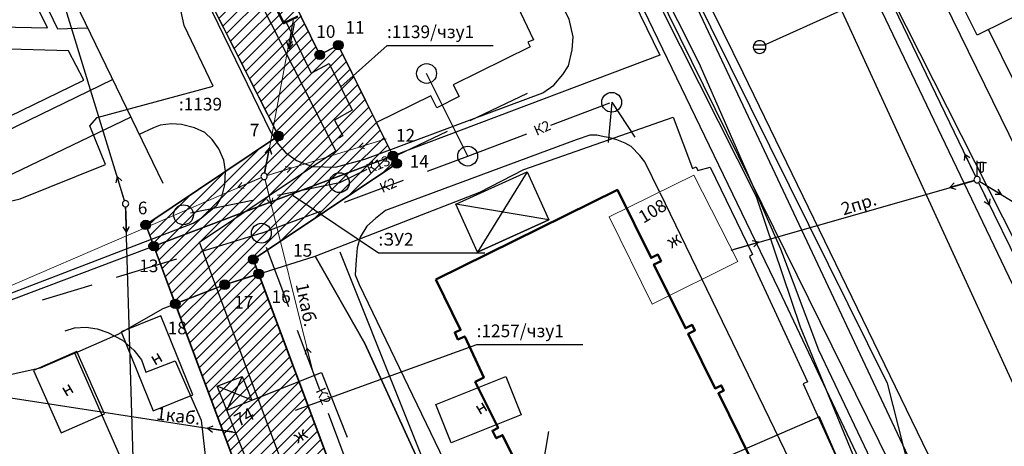
# Model space of a CAD drawing. Extents: x 12859 to 13379, y 16249 to 16925.
# Drawn here: x 13086 to 13164, y 16814 to 16848 of the extents above; entities that cross this region are included whole.
import ezdxf
from ezdxf.enums import TextEntityAlignment as Align

# ---------------------------------------------------------------- set-up
doc = ezdxf.new("R2010")
doc.units = 0
doc.set_wipeout_variables(frame=1)
doc.linetypes.add('ЛИНИЯ_5-2', pattern=[7, 5, -2])
doc.linetypes.add('ЛЭП НН', pattern=[0.002, 0.001, 0.001])
for name, color, linetype, lineweight in [('водопровод', 7, 'Continuous', 25), ('ИИ_ЗДАНИЕ_025', 7, 'Continuous', 25), ('ИИ_ЛЭП_025', 7, 'Continuous', 25), ('ИИ_ЛЭП_025 @ 0.5', 7, 'Continuous', 25), ('ИИ_ОГРАДА_025', 7, 'Continuous', 25), ('ИИ_ТЕКСТ_025', 7, 'Continuous', 25), ('канализация', 7, 'Continuous', 25), ('канализация @ 0.5', 7, 'Continuous', 25), ('проект', 7, 'Continuous', 25), ('связь', 7, 'Continuous', 25)]:
    doc.layers.add(name, color=color, linetype=linetype, lineweight=lineweight)
for name, color, linetype in [('ГКН_КВАРТАЛЫ', 6, 'Continuous'), ('ГКН_НЕДВИЖИМОСТЬ', 30, 'Continuous'), ('ГКН_УЧАСТКИ', 190, 'Continuous'), ('Точки', 250, 'Continuous'), ('участки', 7, 'Continuous')]:
    doc.layers.add(name, color=color, linetype=linetype)
doc.styles.add('Times New Roman', font='times.ttf')
doc.styles.add('БСАМ курсив малоконтрасный (Бм-431)', font='txt')
doc.styles.add('ЕСКД (ГОСТ)', font='ESKDU.shx')
doc.styles.add('ЕСКД (ГОСТ) наклонный', font='ESKDU.shx', dxfattribs={"oblique": 13})
doc.linetypes.add('Водопр', pattern='A,5,-1,["В",БСАМ курсив малоконтрасный (Бм-431),S=2,R=0,X=-1.2,Y=-1],-1,10,-2,10,-2,5', length=36)
doc.linetypes.add('ГРАНИЦА', pattern='A,8,-2,0,[133,ltypeshp.shx,S=0.05,R=0,X=-0.05,Y=0],-2', length=12)
doc.linetypes.add('КАБЕЛЬ_ВЫС-', pattern='A,4.5,[131,ltypeshp.shx,S=0.6,R=270,X=-0.6,Y=0.6],1e-08,[131,ltypeshp.shx,S=0.6,R=270,X=-1.2,Y=0.6],-2,9,-2,[131,ltypeshp.shx,S=0.6,R=90,X=0.6,Y=-0.6],1e-08,[131,ltypeshp.shx,S=0.6,R=90,X=1.2,Y=-0.6],4.5', length=22)
doc.linetypes.add('Канализ_Лив', pattern='A,5,-1,["Кл",БСАМ курсив малоконтрасный (Бм-431),S=2,R=0,X=-1,Y=-1],-3,10,-2,10,-2,5', length=38)
doc.linetypes.add('ЛИНИЯ_СВЯЗИ', pattern='A,4.5,[133,ltypeshp.shx,S=0.2,R=0,X=-0.2,Y=0],1e-05,[133,ltypeshp.shx,S=0.15,R=0,X=-0.15,Y=0],1e-05,[133,ltypeshp.shx,S=0.1,R=0,X=-0.1,Y=0],1e-05,[133,ltypeshp.shx,S=0.05,R=0,X=-0.05,Y=0],4.5,-2', length=11.00003)
doc.linetypes.add('ШТАКЕТНИК', pattern='A,2.5,[130,ltypeshp.shx,S=0.4,R=0,X=0,Y=0.4],2.5,-1', length=6)

# ---------------------------------------------------------------- blocks, each defined once
blk = doc.blocks.new('Люк Канализация Ливневая')
at = {"color": 0, "linetype": 'Continuous'}
blk.add_wipeout([(1, 0), (0.97, 0.26), (0.87, 0.5), (0.71, 0.71), (0.5, 0.87), (0.26, 0.97), (0, 1), (-0.26, 0.97), (-0.5, 0.87), (-0.71, 0.71), (-0.87, 0.5), (-0.97, 0.26), (-1, 0), (-0.97, -0.26), (-0.87, -0.5), (-0.71, -0.71), (-0.5, -0.87), (-0.26, -0.97), (0, -1), (0.26, -0.97), (0.5, -0.87), (0.71, -0.71), (0.87, -0.5), (0.97, -0.26)], dxfattribs=at)
for p, q in [((-0.94, 0.33), (0.94, 0.33)), ((-0.94, -0.33), (0.94, -0.33))]:
    blk.add_line(p, q, dxfattribs=at)
at = {"color": 0, "linetype": 'Continuous', "flags": 128}
blk.add_lwpolyline([(1, 0), (0.97, 0.26), (0.87, 0.5), (0.71, 0.71), (0.5, 0.87), (0.26, 0.97), (0, 1), (-0.26, 0.97), (-0.5, 0.87), (-0.71, 0.71), (-0.87, 0.5), (-0.97, 0.26), (-1, 0), (-0.97, -0.26), (-0.87, -0.5), (-0.71, -0.71), (-0.5, -0.87), (-0.26, -0.97), (0, -1), (0.26, -0.97), (0.5, -0.87), (0.71, -0.71), (0.87, -0.5), (0.97, -0.26)], close=True, dxfattribs=at)
blk = doc.blocks.new('ЛЭП НН')
at = {"color": 0, "lineweight": -2}
for p, q in [((0, 4.5), (-0.5, 3.63)), ((0, 0.5), (0, 4.5)), ((0, 4.5), (0.5, 3.63))]:
    blk.add_line(p, q, dxfattribs=at)
blk = doc.blocks.new('Столб ДЕР с фонарем')
at = {"color": 0, "linetype": 'Continuous'}
blk.add_wipeout([(0, 0.5), (-0.13, 0.48), (-0.25, 0.43), (-0.35, 0.35), (-0.43, 0.25), (-0.48, 0.13), (-0.5, 0), (-0.48, -0.13), (-0.43, -0.25), (-0.35, -0.35), (-0.25, -0.43), (-0.13, -0.48), (0, -0.5), (0.13, -0.48), (0.25, -0.43), (0.35, -0.35), (0.43, -0.25), (0.48, -0.13), (0.5, 0), (0.48, 0.13), (0.43, 0.25), (0.35, 0.35), (0.25, 0.43), (0.13, 0.48)], dxfattribs=at)
blk.add_wipeout([(0.5, 2.7), (0.5, 1.39), (0.52, 1.34), (0.56, 1.28), (0.61, 1.24), (0.68, 1.21), (0.74, 1.2), (0.81, 1.21), (0.88, 1.23), (0.93, 1.27), (0.97, 1.33), (1, 1.39), (1, 2.7)], dxfattribs=at)
for p, q in [((0, 0.5), (0, 3)), ((0, 2.7), (0.5, 2.7)), ((1, 2.7), (1.5, 2.7))]:
    blk.add_line(p, q, dxfattribs=at)
for points in [[(0.5, 2.7), (0.5, 1.39), (0.52, 1.34), (0.56, 1.28), (0.61, 1.24), (0.68, 1.21), (0.74, 1.2), (0.81, 1.21), (0.88, 1.23), (0.93, 1.27), (0.97, 1.33), (1, 1.39), (1, 2.7)], [(0, 0.5), (-0.13, 0.48), (-0.25, 0.43), (-0.35, 0.35), (-0.43, 0.25), (-0.48, 0.13), (-0.5, 0), (-0.48, -0.13), (-0.43, -0.25), (-0.35, -0.35), (-0.25, -0.43), (-0.13, -0.48), (0, -0.5), (0.13, -0.48), (0.25, -0.43), (0.35, -0.35), (0.43, -0.25), (0.48, -0.13), (0.5, 0), (0.48, 0.13), (0.43, 0.25), (0.35, 0.35), (0.25, 0.43), (0.13, 0.48)]]:
    blk.add_lwpolyline(points, close=True, dxfattribs=at)
blk = doc.blocks.new('Столб ДЕР')
at = {"color": 0, "linetype": 'Continuous'}
blk.add_wipeout([(0.5, 0), (0.48, 0.13), (0.43, 0.25), (0.35, 0.35), (0.25, 0.43), (0.13, 0.48), (0, 0.5), (-0.13, 0.48), (-0.25, 0.43), (-0.35, 0.35), (-0.43, 0.25), (-0.48, 0.13), (-0.5, 0), (-0.48, -0.13), (-0.43, -0.25), (-0.35, -0.35), (-0.25, -0.43), (-0.13, -0.48), (0, -0.5), (0.13, -0.48), (0.25, -0.43), (0.35, -0.35), (0.43, -0.25), (0.48, -0.13)], dxfattribs=at)
at = {"color": 0, "linetype": 'Continuous', "flags": 128}
blk.add_lwpolyline([(0.5, 0), (0.48, 0.13), (0.43, 0.25), (0.35, 0.35), (0.25, 0.43), (0.13, 0.48), (0, 0.5), (-0.13, 0.48), (-0.25, 0.43), (-0.35, 0.35), (-0.43, 0.25), (-0.48, 0.13), (-0.5, 0), (-0.48, -0.13), (-0.43, -0.25), (-0.35, -0.35), (-0.25, -0.43), (-0.13, -0.48), (0, -0.5), (0.13, -0.48), (0.25, -0.43), (0.35, -0.35), (0.43, -0.25), (0.48, -0.13)], close=True, dxfattribs=at)

msp = doc.modelspace()

# ---------------------------------------------------------------- hatches: boundary and pattern name
at = {"layer": 'Точки', "ltscale": 0.5}
h = msp.add_hatch(color=0, dxfattribs=at)
edge = h.paths.add_edge_path()
edge.add_arc((13111, 16846.03), 0.375, 0, 360)
h = msp.add_hatch(color=0, dxfattribs=at)
edge = h.paths.add_edge_path()
edge.add_arc((13109.53, 16845.26), 0.375, 0, 360)
h = msp.add_hatch(color=0, dxfattribs=at)
edge = h.paths.add_edge_path()
edge.add_arc((13106.271, 16838.849), 0.375, 0, 360)
h = msp.add_hatch(color=0, dxfattribs=at)
edge = h.paths.add_edge_path()
edge.add_arc((13115.311, 16837.279), 0.375, 0, 360)
h = msp.add_hatch(color=0, dxfattribs=at)
edge = h.paths.add_edge_path()
edge.add_arc((13115.609, 16836.675), 0.375, 0, 360)
h = msp.add_hatch(color=0, dxfattribs=at)
edge = h.paths.add_edge_path()
edge.add_arc((13095.783, 16831.831), 0.375, 0, 360)
h = msp.add_hatch(color=0, dxfattribs=at)
edge = h.paths.add_edge_path()
edge.add_arc((13096.415, 16830.142), 0.375, 0, 360)
h = msp.add_hatch(color=0, dxfattribs=at)
edge = h.paths.add_edge_path()
edge.add_arc((13104.281, 16829.094), 0.375, 0, 360)
h = msp.add_hatch(color=0, dxfattribs=at)
edge = h.paths.add_edge_path()
edge.add_arc((13104.709, 16827.949), 0.375, 0, 360)
h = msp.add_hatch(color=0, dxfattribs=at)
edge = h.paths.add_edge_path()
edge.add_arc((13102.02, 16827.1), 0.375, 0, 360)
h = msp.add_hatch(color=0, dxfattribs=at)
edge = h.paths.add_edge_path()
edge.add_arc((13098.12, 16825.584), 0.375, 0, 360)
at = {"layer": 'участки', "lineweight": 15, "true_color": 0x72da77}
h = msp.add_hatch(dxfattribs=at)
h.set_pattern_fill('ANSI31', color=103, scale=0.2)
h.paths.add_polyline_path([(13095.783, 16831.831), (13106.271, 16838.849), (13100.186, 16850.874), (13103.91, 16853.08), (13106.622, 16854.117), (13107.7, 16851.79), (13106.59, 16851.28), (13109.53, 16845.26), (13111, 16846.03), (13115.311, 16837.279), (13096.415, 16830.142)])
at = {"layer": 'участки', "lineweight": 15, "true_color": 0xe39768}
h = msp.add_hatch(dxfattribs=at)
h.set_pattern_fill('ANSI31', color=33, scale=0.2)
h.paths.add_polyline_path([(13096.415, 16830.142), (13115.311, 16837.279), (13115.609, 16836.675), (13104.281, 16829.094), (13104.709, 16827.949), (13102.02, 16827.1), (13098.12, 16825.584)])
at = {"layer": 'участки', "lineweight": 15, "true_color": 0x7b93ea}
h = msp.add_hatch(dxfattribs=at)
h.set_pattern_fill('ANSI31', color=161, scale=0.2)
h.paths.add_polyline_path([(13098.12, 16825.584), (13102.02, 16827.1), (13104.709, 16827.949), (13119.491, 16788.438), (13113.158, 16785.389)])

# ---------------------------------------------------------------- linework, layer by layer
at = {"color": 6, "lineweight": 30}
for points in [[(13099.306, 16852.613), (13106.271, 16838.849), (13095.783, 16831.831), (13115.624, 16778.797), (13115.624, 16778.797), (13115.624, 16778.797), (13115.624, 16778.797)], [(13115.624, 16778.797), (13115.624, 16778.797), (13115.624, 16778.797), (13115.624, 16778.797), (13115.624, 16778.797), (13124.812, 16759.228), (13148.871, 16769.763), (13150.315, 16769.102), (13151.687, 16766.087), (13158.059, 16768.987), (13155.604, 16774.381), (13148.933, 16777.431), (13128.237, 16768.369), (13124.996, 16775.237), (13139.417, 16781.957), (13136.379, 16788.264), (13122.054, 16781.588), (13104.281, 16829.094), (13115.609, 16836.675), (13114.01, 16839.92), (13111, 16846.03), (13109.53, 16845.26), (13106.59, 16851.28)]]:
    msp.add_lwpolyline(points, dxfattribs=at)
at = {"layer": 'водопровод', "color": 8, "linetype": 'Водопр'}
for points in [[(13124.136, 16871.639), (13145.806, 16826.694), (13153.28, 16810.878), (13168.155, 16778.664)], [(13171.358, 16777.079), (13154.633, 16812.832), (13125.977, 16871.05)], [(13128.876, 16871.257), (13158.302, 16808.65), (13171.382, 16780.598), (13168.155, 16778.664)]]:
    msp.add_lwpolyline(points, dxfattribs=at)
at = {"layer": 'ГКН_НЕДВИЖИМОСТЬ', "color": 8}
msp.add_lwpolyline([(13122.6, 16854.51), (13126.41, 16846.45), (13125.98, 16846.25), (13126.15, 16845.89), (13120.08, 16842.9), (13120.55, 16841.96), (13118.77, 16841.07), (13118.3, 16842.02), (13114.01, 16839.92), (13111, 16846.03), (13109.53, 16845.26), (13106.59, 16851.28)], dxfattribs=at)
at = {"layer": 'ГКН_УЧАСТКИ', "color": 5}
msp.add_lwpolyline([(13120.31, 16806.65), (13113.1, 16822.46), (13109.18, 16829.36), (13122.17, 16834.4), (13125.65, 16836.21), (13137.44, 16840.33), (13138.99, 16836.27), (13139.26, 16836.4), (13139.39, 16836.13), (13140.38, 16836.39), (13143.72, 16829.49), (13143.47, 16829.33), (13148.06, 16819.41), (13147.73, 16819.27), (13148.85, 16816.76), (13152.33, 16809.09)], dxfattribs=at)
for points in [[(13109.18, 16829.36), (13113.1, 16822.46), (13120.31, 16806.65), (13121.24, 16804.7), (13121.13, 16804.41), (13124.18, 16798.71), (13127.22, 16792.16), (13109.38, 16783.57), (13106.23, 16790.52), (13105.21, 16790.36), (13100.14, 16801.49), (13096.07, 16809.49), (13094.94, 16810.84), (13090.19, 16821.69), (13093.62, 16823.18), (13097.16, 16825.21), (13102.02, 16827.1)], [(13078.27, 16801.23), (13085.51, 16782.36), (13097.82, 16787.11), (13105.21, 16790.36), (13100.14, 16801.49), (13096.07, 16809.49), (13094.94, 16810.84), (13090.19, 16821.69), (13087.44, 16820.49), (13082.11, 16819.33), (13071.47, 16814.93), (13071.88, 16813.97), (13074.28, 16808.35), (13077.38, 16801.1)]]:
    msp.add_lwpolyline(points, close=True, dxfattribs=at)
at = {"layer": 'ИИ_ЗДАНИЕ_025', "color": 8, "linetype": 'Continuous'}
for points in [[(13159.403, 16850.941), (13166.376, 16854.424), (13168.443, 16850.286), (13161.47, 16846.803)], [(13120.27, 16833.469), (13125.918, 16836.016), (13127.632, 16832.216), (13121.984, 16829.669)], [(13093.855, 16823.371), (13096.37, 16817.133), (13099.507, 16818.398), (13096.991, 16824.636)], [(13086.932, 16820.316), (13089.101, 16815.39), (13092.524, 16816.898), (13090.354, 16821.823)], [(13118.705, 16817.619), (13124.237, 16819.844), (13125.454, 16816.818), (13119.922, 16814.593)], [(13144.461, 16805.529), (13152.365, 16808.968), (13149.017, 16816.663), (13141.113, 16813.223)]]:
    msp.add_lwpolyline(points, close=True, dxfattribs=at)
for points in [[(13125.918, 16836.016), (13121.984, 16829.669), (13127.632, 16832.216), (13120.27, 16833.469)], [(13102.184, 16817.183), (13101.436, 16819.068), (13103.406, 16819.85), (13104.155, 16817.965), (13101.436, 16819.068), (13103.406, 16819.85), (13102.184, 16817.183)], [(13104.321, 16811.802), (13102.184, 16817.183), (13109.667, 16820.154), (13111.691, 16815.057)]]:
    msp.add_lwpolyline(points, dxfattribs=at)
at = {"layer": 'ИИ_ЗДАНИЕ_025', "color": 8, "lineweight": 0}
msp.add_lwpolyline([(13132.385, 16832.449), (13139.092, 16835.756), (13142.563, 16828.92), (13135.787, 16825.552), (13132.385, 16832.449)], dxfattribs=at)
at = {"layer": 'ИИ_ЛЭП_025', "color": 8, "linetype": 'ЛЭП НН'}
for p, q in [((13094.192, 16833.492), (13082.459, 16871.797)), ((13149.716, 16859.797), (13161.458, 16835.396)), ((13142.019, 16829.836), (13161.458, 16835.396)), ((13161.458, 16835.396), (13172.501, 16828.599)), ((13161.458, 16835.396), (13172.985, 16811.778)), ((13095.353, 16794.21), (13094.192, 16833.492)), ((13081.364, 16818.73), (13102.881, 16815.428))]:
    msp.add_line(p, q, dxfattribs=at)
at = {"layer": 'ИИ_ЛЭП_025', "color": 8, "linetype": 'ЛЭП НН', "lineweight": 0}
for p, q in [((13107.471, 16848.143), (13105.139, 16835.66)), ((13105.139, 16835.66), (13114.767, 16838.613)), ((13105.139, 16835.66), (13082.373, 16825.835)), ((13105.154, 16835.665), (13109.053, 16819.91))]:
    msp.add_line(p, q, dxfattribs=at)
at = {"layer": 'ИИ_ЛЭП_025', "color": 8, "linetype": 'КАБЕЛЬ_ВЫС-'}
for points in [[(13049.392, 16728.468), (13077.512, 16739.064), (13097.45, 16747.39), (13127.661, 16760.103), (13147.51, 16769.424), (13148.739, 16773.648), (13154.955, 16776.428), (13161.172, 16775.417), (13167.011, 16778.102), (13168.071, 16780.286), (13164.118, 16790.985), (13157.761, 16803.703), (13155.126, 16808.954), (13148.969, 16821.924), (13145.944, 16829.897), (13139.509, 16844.597), (13126.046, 16871.331)], [(13154.782, 16807.83), (13152.381, 16811.927), (13147.506, 16823.753), (13144.039, 16834.042), (13136.525, 16848.93), (13125.552, 16871.06)], [(13128.945, 16870.939), (13140.395, 16847.479), (13154.343, 16819.309), (13160.518, 16795.046), (13162.187, 16792.015), (13185.912, 16803.615), (13192.563, 16816.702)], [(13187.987, 16751.197), (13174.449, 16779.619), (13157.164, 16814.589), (13142.969, 16843.843), (13129.556, 16871.191)], [(13143.849, 16871.25), (13164.537, 16830.334), (13194.444, 16769.42), (13200.688, 16756.981), (13200.688, 16756.981)]]:
    msp.add_lwpolyline(points, dxfattribs=at)
at = {"layer": 'ИИ_ОГРАДА_025', "color": 8, "linetype": 'ШТАКЕТНИК'}
for points in [[(13162.363, 16847.249), (13164.383, 16843.135), (13165.543, 16842.474)], [(13121.248, 16804.361), (13111.145, 16829.659)]]:
    msp.add_lwpolyline(points, dxfattribs=at)
at = {"layer": 'канализация', "color": 8, "linetype": 'Канализ_Лив'}
msp.add_lwpolyline([(13144.272, 16845.875), (13153.333, 16849.977), (13176.943, 16800.581), (13191.18, 16771.136), (13198.214, 16756.837)], dxfattribs=at)
at = {"layer": 'проект', "color": 8, "lineweight": 30}
for points in [[(13049.479, 16854.93), (13049.711, 16870.11), (13090.995, 16869.325), (13105.62, 16839.225), (13106.257, 16838.209), (13106.821, 16837.54), (13107.702, 16836.907), (13108.936, 16836.449), (13110.769, 16836.378), (13113.095, 16837.012), (13127.159, 16842.26), (13128.029, 16842.86), (13128.735, 16843.719), (13129.176, 16844.401), (13129.473, 16845.653), (13129.543, 16846.681), (13129.229, 16848.074), (13128.811, 16848.893), (13117.928, 16871.433)], [(13049.479, 16854.93), (13064.802, 16854.75), (13064.791, 16861.404), (13065.039, 16862.323), (13065.536, 16863.34), (13066.331, 16864.184), (13067.077, 16864.805), (13068.12, 16865.277), (13069.462, 16865.5), (13080.247, 16865.225), (13081.155, 16865.033), (13082.029, 16864.561), (13082.781, 16863.898), (13083.625, 16862.974), (13097.133, 16835.128)], [(13083.795, 16862.624), (13081.86, 16861.757), (13088.821, 16847.327), (13091.17, 16847.406)], [(13088.028, 16847.399), (13080.953, 16861.813), (13066.633, 16862.116), (13066.402, 16847.837), (13088.028, 16847.399)], [(13106.887, 16847.846), (13108.846, 16843.822), (13110.278, 16844.569), (13112.094, 16840.877), (13110.705, 16840.087), (13111.361, 16838.855), (13111.009, 16838.677)], [(13065.229, 16833.859), (13071.23, 16833.7), (13090.909, 16843.248), (13089.698, 16845.584), (13065.394, 16846.264), (13065.229, 16833.859)], [(13121.219, 16837.259), (13117.969, 16843.786)], [(13067.177, 16826.488), (13065.108, 16830.626), (13065.143, 16832.825), (13071.402, 16832.745), (13093.167, 16843.304)], [(13132.595, 16841.513), (13132.309, 16838.327)], [(13136.391, 16834.37), (13135.206, 16836.803), (13134.804, 16837.317), (13134.134, 16838.009), (13133.664, 16838.276), (13132.994, 16838.544), (13132.368, 16838.723), (13131.988, 16838.79), (13131.43, 16838.901), (13130.871, 16838.924), (13129.776, 16838.544), (13114.718, 16832.968), (13113.924, 16832.333), (13113.256, 16831.73), (13112.716, 16830.841), (13112.493, 16830.015), (13112.398, 16829.063), (13112.335, 16827.888), (13112.652, 16827.126), (13133.432, 16783.992), (13140.124, 16770.497)], [(13136.391, 16834.37), (13157.752, 16790.302), (13155.017, 16788.955)], [(13089.414, 16823.446), (13090.149, 16823.691), (13091.089, 16823.732), (13091.947, 16823.609), (13092.805, 16823.324), (13093.948, 16822.711), (13094.847, 16821.936), (13095.46, 16821.161), (13095.787, 16820.181), (13098.115, 16821.079), (13100.158, 16816.387), (13100.863, 16810.123)]]:
    msp.add_lwpolyline(points, dxfattribs=at)
at = {"layer": 'проект', "color": 8, "lineweight": 50}
for points in [[(13105.371, 16850.397), (13106.695, 16847.752), (13107.808, 16848.297)], [(13118.694, 16827.497), (13133.05, 16834.584), (13135.701, 16829.215), (13136.241, 16829.482), (13136.494, 16828.97), (13135.935, 16828.694), (13138.422, 16823.655), (13138.952, 16823.916), (13139.167, 16823.481), (13138.637, 16823.219), (13140.766, 16818.907), (13141.242, 16819.142), (13141.446, 16818.729), (13141.019, 16818.518), (13143.55, 16813.39)], [(13125.537, 16811.986), (13123.98, 16815.216), (13123.474, 16814.959), (13123.171, 16815.555), (13123.626, 16815.786), (13121.811, 16819.411), (13122.492, 16819.752), (13120.988, 16823.015), (13120.453, 16822.769), (13120.199, 16823.321), (13120.652, 16823.53), (13118.694, 16827.497)]]:
    msp.add_lwpolyline(points, dxfattribs=at)
at = {"layer": 'проект', "color": 8, "linetype": 'ЛИНИЯ_5-2', "lineweight": 30}
for points in [[(13125.909, 16842.202), (13111.085, 16835.156), (13098.77, 16832.622)], [(13104.918, 16831.163), (13121.219, 16837.259), (13132.595, 16841.513), (13134.435, 16838.752)], [(13180.518, 16790.695), (13156.256, 16779.435), (13142.609, 16773.048), (13127.866, 16776.382), (13116.868, 16799.113), (13104.918, 16831.163), (13087.612, 16825.877)], [(13115.641, 16742.738), (13127.621, 16815.504)]]:
    msp.add_lwpolyline(points, dxfattribs=at)
at = {"layer": 'проект', "color": 8, "lineweight": 30}
for centre in [(13117.969, 16843.786), (13132.595, 16841.513), (13121.219, 16837.259), (13111.085, 16835.156), (13098.77, 16832.622), (13104.918, 16831.163)]:
    msp.add_circle(centre, 0.784, dxfattribs=at)
at = {"layer": 'Точки', "color": 0, "ltscale": 0.5}
for centre in [(13111, 16846.03), (13109.53, 16845.26), (13106.271, 16838.849), (13115.311, 16837.279), (13115.609, 16836.675), (13095.783, 16831.831), (13096.415, 16830.142), (13104.281, 16829.094), (13104.709, 16827.949), (13102.02, 16827.1), (13098.12, 16825.584)]:
    msp.add_circle(centre, 0.375, dxfattribs=at)
at = {"layer": 'участки', "color": 13, "lineweight": 30, "true_color": 0xf14b4b}
for points in [[(13095.783, 16831.831), (13106.271, 16838.849), (13100.186, 16850.874), (13103.91, 16853.08), (13106.622, 16854.117), (13107.7, 16851.79), (13106.59, 16851.28), (13109.53, 16845.26), (13111, 16846.03), (13115.311, 16837.279), (13096.415, 16830.142)], [(13096.415, 16830.142), (13115.311, 16837.279), (13115.609, 16836.675), (13104.281, 16829.094), (13104.709, 16827.949), (13102.02, 16827.1), (13098.12, 16825.584)], [(13098.12, 16825.584), (13102.02, 16827.1), (13104.709, 16827.949), (13119.491, 16788.438), (13113.158, 16785.389)]]:
    msp.add_lwpolyline(points, close=True, dxfattribs=at)
at = {"layer": 'участки', "lineweight": 30}
for points in [[(13111.186, 16842.723), (13114.847, 16846.001), (13123.239, 16846.001)], [(13107.426, 16834.133), (13114.175, 16829.605), (13122.567, 16829.605)], [(13107.606, 16817.183), (13121.931, 16822.37), (13130.323, 16822.37)]]:
    msp.add_lwpolyline(points, dxfattribs=at)

# ---------------------------------------------------------------- block references
at = {"layer": 'ИИ_ЛЭП_025 @ 0.5', "color": 8, "lineweight": 0, "xscale": 0.5, "yscale": 0.5, "zscale": 0.5}
for p, rotation in [((13107.471, 16848.143), 169.4197904316395), ((13114.767, 16838.613), 107.0486146803054), ((13105.139, 16835.66), 349.4197904316395), ((13105.139, 16835.66), 287.0486146803054), ((13105.139, 16835.66), 113.3453484990784), ((13109.053, 16819.91), 13.90085928832419)]:
    msp.add_blockref('ЛЭП НН', p, dxfattribs=dict(at, rotation=rotation))
at = {"layer": 'ИИ_ЛЭП_025 @ 0.5', "color": 8, "lineweight": -2, "xscale": 0.5, "yscale": 0.5, "zscale": 0.5}
for p, rotation in [((13107.549, 16847.952), 168.7622091934528), ((13105.114, 16835.699), 348.7622091934528)]:
    msp.add_blockref('ЛЭП НН', p, dxfattribs=dict(at, rotation=rotation))
at = {"layer": 'ИИ_ЛЭП_025 @ 0.5', "color": 8, "linetype": 'Канализ_Лив', "xscale": 0.5, "yscale": 0.5, "zscale": 0.5}
for p, rotation in [((13161.458, 16835.396), 25.69564497779988), ((13094.192, 16833.492), 17.02997639785286), ((13161.458, 16835.396), 105.9601511464803), ((13161.458, 16835.396), 206.0168348199201), ((13161.458, 16835.396), 238.3885495121569), ((13094.192, 16833.492), 181.6925118191744), ((13142.019, 16829.836), 285.9601511464803), ((13102.881, 16815.428), 81.27458264022191)]:
    msp.add_blockref('ЛЭП НН', p, dxfattribs=dict(at, rotation=rotation))

# ---------------------------------------------------------------- texts
at = {"layer": 'ГКН_УЧАСТКИ', "color": 5, "style": 'Times New Roman'}
msp.add_text(':1139', height=1, dxfattribs=at).set_placement((13100.11, 16841.235), align=Align.MIDDLE)
at = {"layer": 'ИИ_ТЕКСТ_025', "color": 8, "lineweight": 0, "style": 'ЕСКД (ГОСТ) наклонный', "oblique": 13}
for s, rotation, p in [('108', 30.8057, (13135.092, 16831.909)), ('2пр.', 17.68392, (13150.915, 16832.569)), ('ж', 30.8057, (13137.303, 16829.928)), ('1каб.', 281.73208, (13107.627, 16827.122)), ('н', 30.8057, (13096.486, 16820.686)), ('н', 30.8057, (13089.456, 16818.221)), ('1каб.', 353.03973, (13096.574, 16816.446)), ('74', 27.60475, (13103.116, 16815.854)), ('н', 30.8057, (13122.141, 16816.78)), ('ж', 30.8057, (13107.783, 16814.53))]:
    msp.add_text(s, height=1, rotation=rotation, dxfattribs=at).set_placement(p)
at = {"layer": 'проект', "color": 8, "linetype": 'ЛИНИЯ_5-2', "lineweight": 30, "style": 'ЕСКД (ГОСТ)'}
for s, rotation, p in [('К2', 23.79241, (13126.659, 16838.855)), ('К13', 23.79241, (13113.431, 16835.839)), ('К2', 23.79241, (13114.48, 16834.334)), ('К2', 294.50781, (13109.195, 16818.735))]:
    msp.add_text(s, height=0.8, rotation=rotation, dxfattribs=at).set_placement(p)
at = {"layer": 'Точки', "color": 0, "lineweight": 50, "style": 'ЕСКД (ГОСТ)'}
for s, p in [('10', (13109.259, 16846.602)), ('11', (13111.56, 16846.923)), (':1139/чзу1', (13114.843, 16846.583)), ('7', (13104.008, 16838.809)), ('12', (13115.555, 16838.404)), ('14', (13116.636, 16836.342)), ('6', (13095.162, 16832.66)), (':ЗУ2', (13114.171, 16830.187)), ('15', (13107.424, 16829.311)), ('13', (13095.273, 16828.089)), ('16', (13105.726, 16825.65)), ('17', (13102.773, 16825.211)), ('18', (13097.521, 16823.181)), (':1257/чзу1', (13121.927, 16822.952))]:
    msp.add_text(s, height=1, dxfattribs=at).set_placement(p)

# ---------------------------------------------------------------- next in the draw order: block references
at = {"layer": 'ИИ_ЛЭП_025 @ 0.5', "color": 8, "linetype": 'Канализ_Лив', "xscale": 0.5, "yscale": 0.5, "zscale": 0.5}
for name, p in [('Столб ДЕР с фонарем', (13161.458, 16835.396)), ('Столб ДЕР', (13094.192, 16833.492))]:
    msp.add_blockref(name, p, dxfattribs=at)
at = {"layer": 'ИИ_ЛЭП_025 @ 0.5', "color": 8, "lineweight": 0, "xscale": 0.5, "yscale": 0.5, "zscale": 0.5}
msp.add_blockref('Столб ДЕР', (13105.139, 16835.66), dxfattribs=at)
at = {"layer": 'канализация @ 0.5', "color": 8, "linetype": 'Канализ_Лив', "xscale": 0.5, "yscale": 0.5, "zscale": 0.5}
msp.add_blockref('Люк Канализация Ливневая', (13144.272, 16845.875), dxfattribs=at)

# ---------------------------------------------------------------- next in the draw order: linework, layer by layer
at = {"layer": 'ГКН_КВАРТАЛЫ', "color": 5}
msp.add_lwpolyline([(12872.87, 16924.85), (12859.44, 16768.09), (12893.2, 16742.68), (13122.21, 16248.56), (13379.35, 16370.63), (13183.44, 16777.56), (13123.68, 16907.79)], close=True, dxfattribs=at)
at = {"layer": 'ГКН_УЧАСТКИ', "color": 5}
for points in [[(13086.25, 16873.8), (13067.78, 16872.24), (13061.18, 16870.94), (13063.57, 16870.63), (13067.85, 16844.68), (13069.22, 16836.37), (13077.83, 16834.64), (13080.35, 16833.76), (13082.64, 16833.12), (13085.86, 16833.89), (13092.62, 16836.59), (13091.36, 16839.65), (13091.94, 16840.31), (13101.1, 16842.78), (13098.82, 16847.58), (13098.34, 16849.78), (13091.46, 16868.57), (13089.95, 16871.47), (13088.23, 16871.23)], [(13103.91, 16853.08), (13108.72, 16854.92), (13127.31, 16860.85), (13128.6, 16861.26), (13136.39, 16845.24), (13077.56, 16823.02), (13077.83, 16834.64), (13080.35, 16833.76), (13082.64, 16833.12), (13085.86, 16833.89), (13092.62, 16836.59), (13091.36, 16839.65), (13091.94, 16840.31), (13101.1, 16842.78), (13098.82, 16847.58), (13098.34, 16849.78)]]:
    msp.add_lwpolyline(points, close=True, dxfattribs=at)
at = {"layer": 'проект', "color": 1, "linetype": 'ГРАНИЦА', "lineweight": 30}
msp.add_lwpolyline([(13119.279, 16779.015), (13100.032, 16830.463), (13110.793, 16837.664), (13104.031, 16851.029), (13104.031, 16851.029)], dxfattribs=at)
at = {"layer": 'проект', "color": 8, "lineweight": 30}
msp.add_lwpolyline([(13094.603, 16840.345), (13077.968, 16832.351), (13080.393, 16827.399), (13080.706, 16826.998), (13081.13, 16826.709), (13081.799, 16826.218), (13082.825, 16825.884), (13084.029, 16825.996), (13099.538, 16831.968), (13100.165, 16832.344), (13101.395, 16833.372), (13101.796, 16834.048), (13102.022, 16835.001), (13102.097, 16836.079), (13101.962, 16836.931), (13101.557, 16837.83), (13101.045, 16838.57), (13100.445, 16839.117), (13099.651, 16839.487), (13098.61, 16839.751), (13097.816, 16839.804), (13096.933, 16839.699), (13096.404, 16839.505), (13095.276, 16838.957)], dxfattribs=at)
at = {"layer": 'связь', "color": 8, "linetype": 'ЛИНИЯ_СВЯЗИ'}
msp.add_lwpolyline([(13203.203, 16758.761), (13196.641, 16772.311), (13147.995, 16871.681)], dxfattribs=at)

# ---------------------------------------------------------------- next in the draw order: block references
at = {"layer": 'ИИ_ЛЭП_025 @ 0.5', "color": 8, "lineweight": 0, "xscale": 0.5, "yscale": 0.5, "zscale": 0.5, "rotation": 193.9008592883241}
msp.add_blockref('ЛЭП НН', (13105.154, 16835.665), dxfattribs=at)

doc.saveas('drawing.dxf')
